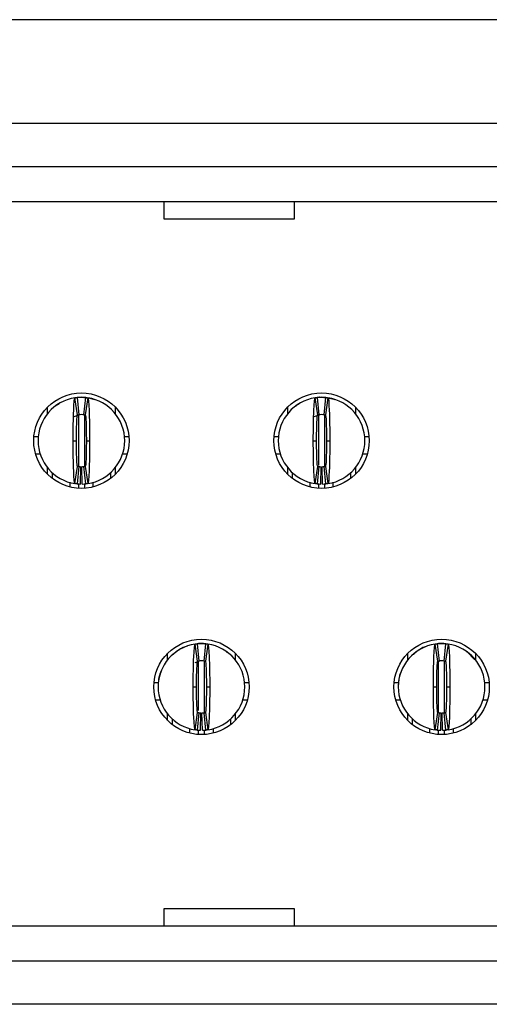
# Model space of a CAD drawing. Units: inches. Extents: x 0.1 to 14.1, y 0.1 to 9.1.
# Drawn here: x 1.6 to 1.9, y 1.1 to 1.6 of the extents above; entities that cross this region are included whole.
import ezdxf

# ---------------------------------------------------------------- set-up
doc = ezdxf.new("R2010")
doc.units = ezdxf.units.IN
doc.header["$LTSCALE"] = 0.8333333333333334
doc.header["$MEASUREMENT"] = 0

msp = doc.modelspace()

# ---------------------------------------------------------------- linework, layer by layer
at = {"color": 7, "linetype": 'Continuous', "lineweight": 25}
for p, q in [((3.43650746784918, 1.582199821901581), (0.7861138987551902, 1.582199821901581)), ((1.091231967338559, 1.535152577062034), (3.131389399265812, 1.535152577062034)), ((3.131389399265812, 1.515467534465326), (1.091231967338559, 1.515467534465326)), ((1.091231967338559, 1.499719511387833), (3.131389399265812, 1.499719511387833)), ((1.712688634884771, 1.491631213157878), (1.712688634884771, 1.499719511387833)), ((1.771743762674895, 1.499719511387833), (1.771743762674895, 1.491631213157878)), ((1.771743762674895, 1.491631213157878), (1.712688634884771, 1.491631213157878)), ((1.673333802848482, 1.402737784229021), (1.67216286637524, 1.410524245945817)), ((1.672298201478504, 1.410603962941586), (1.674105957261822, 1.410743125083973)), ((1.673121688632177, 1.410644456223805), (1.673909096202644, 1.402809906729189)), ((1.674105957261822, 1.410743125083973), (1.676074457854868, 1.410743125083973)), ((1.676271318914046, 1.402809906729189), (1.677058726484513, 1.410644456223805)), ((1.678017585407693, 1.410524245945817), (1.676846612268208, 1.402737784229021)), ((1.782388926367722, 1.402737784229021), (1.781217953228238, 1.410524245945817)), ((1.781353324997744, 1.410603962941586), (1.783161080781062, 1.410743125083973)), ((1.782176812151417, 1.410644456223805), (1.782964219721884, 1.402809906729189)), ((1.783161080781062, 1.410743125083973), (1.785129581374109, 1.410743125083973)), ((1.785326442433286, 1.402809906729189), (1.786113850003753, 1.410644456223805)), ((1.787072708926933, 1.410524245945817), (1.785901735787448, 1.402737784229021)), ((1.659735869932963, 1.403376583516223), (1.659735869932963, 1.406326369023383)), ((1.663621831708668, 1.407085685668359), (1.663501529765073, 1.406723510268907)), ((1.664785104937103, 1.407700028571417), (1.663635984878503, 1.407067517544905)), ((1.690444545183726, 1.406326369023383), (1.690444545183726, 1.403376583516223)), ((1.768790993452204, 1.403376583516223), (1.768790993452204, 1.406326369023383)), ((1.772676955227908, 1.407085685668359), (1.772556653284314, 1.406723510268907)), ((1.773840228456343, 1.407700028571417), (1.772691108397743, 1.407067517544905)), ((1.799499668702967, 1.406326369023383), (1.799499668702967, 1.403376583516223)), ((1.671776660836719, 1.402065462829068), (1.674086707484197, 1.402830948569445)), ((1.672916467669574, 1.402585633070017), (1.674084324178396, 1.402826200290964)), ((1.78083178435596, 1.402065462829068), (1.783141831003437, 1.402830948569445)), ((1.781971591188814, 1.402585633070017), (1.783139447697636, 1.402826200290964)), ((1.653526331666079, 1.393026592246873), (1.655503852154927, 1.393026592246873)), ((1.671350049098308, 1.391058087070546), (1.672846105149074, 1.391058087070546)), ((1.677334309967616, 1.391058087070546), (1.678830366018382, 1.391058087070546)), ((1.694676562961762, 1.393026592246873), (1.69665408345061, 1.393026592246873)), ((1.76258145518532, 1.393026592246873), (1.764558975674168, 1.393026592246873)), ((1.780405172617548, 1.391058087070546), (1.781901228668314, 1.391058087070546)), ((1.786389433486856, 1.391058087070546), (1.787885489537622, 1.391058087070546)), ((1.803731686481003, 1.393026592246873), (1.805709206969851, 1.393026592246873)), ((1.654257529885882, 1.385152576124845), (1.656311866154014, 1.385152576124845)), ((1.693868548962676, 1.385152576124845), (1.695922885230808, 1.385152576124845)), ((1.763312653405122, 1.385152576124845), (1.765366989673254, 1.385152576124845)), ((1.802923672481916, 1.385152576124845), (1.804978008750048, 1.385152576124845)), ((1.659735869932963, 1.375789805117708), (1.659735869932963, 1.378739595208148)), ((1.67216286637524, 1.371591928195274), (1.673333802848482, 1.379378394495351)), ((1.673909096202644, 1.379306267411902), (1.673121688632177, 1.371471720208927)), ((1.674696503773111, 1.37137698609497), (1.674853985287205, 1.379249425568544)), ((1.675483911343578, 1.37137698609497), (1.675326429829485, 1.379249425568544)), ((1.677058726484513, 1.371471720208927), (1.676271318914046, 1.379306267411902)), ((1.676846612268208, 1.379378394495351), (1.678017585407693, 1.371591928195274)), ((1.690444545183726, 1.378739595208148), (1.690444545183726, 1.375789805117708)), ((1.768790993452204, 1.375789805117708), (1.768790993452204, 1.378739595208148)), ((1.781217953228238, 1.371591928195274), (1.782388926367722, 1.379378394495351)), ((1.782964219721884, 1.379306267411902), (1.782176812151417, 1.371471720208927)), ((1.783751627292352, 1.37137698609497), (1.783909108806445, 1.379249425568544)), ((1.784539034862819, 1.37137698609497), (1.784381553348726, 1.379249425568544)), ((1.786113850003753, 1.371471720208927), (1.785326442433286, 1.379306267411902)), ((1.785901735787448, 1.379378394495351), (1.787072708926933, 1.371591928195274)), ((1.799499668702967, 1.378739595208148), (1.799499668702967, 1.375789805117708)), ((1.661901231585188, 1.373884654626169), (1.661901231585188, 1.376444677969228)), ((1.688279183531502, 1.376444677969228), (1.688279183531502, 1.373884654626169)), ((1.770956355104428, 1.373884654626169), (1.770956355104428, 1.376444677969228)), ((1.797334307050743, 1.376444677969228), (1.797334307050743, 1.373884654626169)), ((1.669775233957373, 1.372229485413492), (1.669775233957373, 1.370066967686748)), ((1.680405181159316, 1.370066967686748), (1.680405181159316, 1.372182250125825)), ((1.778830357476614, 1.372229485413492), (1.778830357476614, 1.370066967686748)), ((1.789460304678557, 1.370066967686748), (1.789460304678557, 1.372182250125825)), ((1.727861346274981, 1.290926757129547), (1.726690409801739, 1.298713223429624)), ((1.726876710982905, 1.298800715960569), (1.72863350068832, 1.29893210256778)), ((1.727649268724919, 1.298833431415971), (1.728436676295386, 1.290998884212996)), ((1.72863350068832, 1.29893210256778), (1.73060203794761, 1.29893210256778)), ((1.730798862340544, 1.290998884212996), (1.731586269911011, 1.298833431415971)), ((1.732545128834192, 1.298713223429624), (1.73137419236095, 1.290926757129547)), ((1.836916469794221, 1.290926757129547), (1.835745533320979, 1.298713223429624)), ((1.835931816169024, 1.298800715960569), (1.837688642540682, 1.29893210256778)), ((1.836704392244159, 1.298833431415971), (1.837491781481505, 1.290998884212996)), ((1.837688642540682, 1.29893210256778), (1.839657143133729, 1.29893210256778)), ((1.839853985859785, 1.290998884212996), (1.840641393430252, 1.298833431415971)), ((1.841600252353432, 1.298713223429624), (1.840429297547068, 1.290926757129547)), ((1.714263450025705, 1.29156555641675), (1.714263450025705, 1.294515346507189)), ((1.718150878451133, 1.295272861922974), (1.716783997574792, 1.293938054842779)), ((1.718150878451133, 1.295272843589852), (1.718029953181406, 1.29491042985982)), ((1.741206062115684, 1.294910347360773), (1.741084256856123, 1.295272316512607)), ((1.744972088610225, 1.294515346507189), (1.744972088610225, 1.29156555641675)), ((1.823318555211824, 1.29156555641675), (1.823318555211824, 1.294515346507189)), ((1.827205983637252, 1.295272861922974), (1.825839121094032, 1.293938054842779)), ((1.827206001970374, 1.295272843589852), (1.827085076700646, 1.29491042985982)), ((1.850261167301803, 1.294910347360773), (1.850139380375363, 1.295272316512607)), ((1.85360765864285, 1.291698485297811), (1.850139398708485, 1.295272334845729)), ((1.854027212129466, 1.294515346507189), (1.854027212129466, 1.29156555641675)), ((1.726775768815664, 1.290410688924544), (1.728614250910695, 1.291019921469971)), ((1.727990081454488, 1.290887088837798), (1.728611867604894, 1.291015177774771)), ((1.730621287725235, 1.291019921469971), (1.730915350994858, 1.290968217483927)), ((1.730623671031036, 1.291015177774771), (1.731397108762884, 1.290829756583439)), ((1.837045186640606, 1.290887088837798), (1.837666991124135, 1.291015177774771)), ((1.83706441808511, 1.290819448785849), (1.837669392763057, 1.291019921469971)), ((1.839676392911354, 1.291019921469971), (1.839970456180976, 1.290968217483927)), ((1.839678776217155, 1.291015177774771), (1.840452232282124, 1.290829756583439)), ((1.708053875092578, 1.281215569730679), (1.710031395581426, 1.281215569730679)), ((1.72587762919105, 1.279247064554352), (1.727373685241816, 1.279247064554352)), ((1.731861853394114, 1.279247064554352), (1.733357909444881, 1.279247064554352)), ((1.749204143054504, 1.281215569730679), (1.751181663543352, 1.281215569730679)), ((1.81710901694494, 1.281215569730679), (1.819086519100666, 1.281215569730679)), ((1.834932734377168, 1.279247064554352), (1.836428790427935, 1.279247064554352)), ((1.840916976913355, 1.279247064554352), (1.842413051297243, 1.279247064554352)), ((1.858259248240623, 1.281215569730679), (1.860236768729471, 1.281215569730679)), ((1.70878507331238, 1.273341553608652), (1.710839446246756, 1.273341553608652)), ((1.748396092389174, 1.273341553608652), (1.75045046532355, 1.273341553608652)), ((1.817840196831621, 1.273341553608652), (1.819894551432874, 1.273341553608652)), ((1.857451215908415, 1.273341553608652), (1.859505570509669, 1.273341553608652)), ((1.714263450025705, 1.263978782601515), (1.714263450025705, 1.266928568108675)), ((1.726690409801739, 1.259780905679081), (1.727861346274981, 1.267567367395877)), ((1.728436676295386, 1.267495244895709), (1.727649268724919, 1.259660695401093)), ((1.729224083865853, 1.259565963578777), (1.729381565379946, 1.267438403052351)), ((1.730011454770077, 1.259565963578777), (1.729853973255984, 1.267438403052351)), ((1.731586269911011, 1.259660695401093), (1.730798862340544, 1.267495244895709)), ((1.73137419236095, 1.267567367395877), (1.732545128834192, 1.259780905679081)), ((1.744972088610225, 1.266928568108675), (1.744972088610225, 1.263978782601515)), ((1.823318555211824, 1.263978782601515), (1.823318555211824, 1.266928568108675)), ((1.835745533320979, 1.259780905679081), (1.836916469794221, 1.267567367395877)), ((1.837491781481505, 1.267495244895709), (1.836704392244159, 1.259660695401093)), ((1.838279189051972, 1.259565963578777), (1.838436670566065, 1.267438403052351)), ((1.839066596622439, 1.259565963578777), (1.838909115108346, 1.267438403052351)), ((1.840641393430252, 1.259660695401093), (1.839853985859785, 1.267495244895709)), ((1.840429297547068, 1.267567367395877), (1.841600252353432, 1.259780905679081)), ((1.854027212129466, 1.266928568108675), (1.854027212129466, 1.263978782601515)), ((1.716428811677929, 1.262073632109976), (1.716428811677929, 1.264633655453035)), ((1.742806763624244, 1.264633655453035), (1.742806763624244, 1.262073632109976)), ((1.825483916864048, 1.262073632109976), (1.825483916864048, 1.264633655453035)), ((1.851861868810363, 1.264633655453035), (1.851861868810363, 1.262073632109976)), ((1.724302814050115, 1.258255947462195), (1.724302814050115, 1.260293119345278)), ((1.734932724585815, 1.260425012404972), (1.734932724585815, 1.258255947462195)), ((1.833357919236234, 1.258255947462195), (1.833357919236234, 1.260364499354024)), ((1.843987848105055, 1.260425012404972), (1.843987848105055, 1.258255947462195)), ((1.712688634884771, 1.170585640237065), (1.712688634884771, 1.17867393846702)), ((1.712688634884771, 1.17867393846702), (1.771743762674895, 1.17867393846702)), ((1.771743762674895, 1.17867393846702), (1.771743762674895, 1.170585640237065)), ((3.098345487658564, 1.170585640237065), (1.124275878945805, 1.170585640237065)), ((1.124275878945805, 1.154837617159572), (3.098345487658564, 1.154837617159572)), ((3.098345487658564, 1.135152574562863), (1.124275878945805, 1.135152574562863))]:
    msp.add_line(p, q, dxfattribs=at)
at = {"color": 8, "linetype": 'Continuous', "lineweight": 25}
for p, q in [((1.673712271809709, 1.402499343650173), (1.673712271809709, 1.379506607180894)), ((1.676468179973223, 1.402499343650173), (1.676468179973223, 1.379421449831306)), ((1.782767358662707, 1.402499343650173), (1.782767358662707, 1.379982539599549)), ((1.785523266826221, 1.402849377939881), (1.785523266826221, 1.379421449831306)), ((1.673712271809709, 1.371582665385612), (1.673712271809709, 1.369448433373776)), ((1.676468179973223, 1.371561506671706), (1.676468179973223, 1.369448433373776)), ((1.782767358662707, 1.371582665385612), (1.782767358662707, 1.369448433373776)), ((1.785523266826221, 1.371561506671706), (1.785523266826221, 1.369448433373776)), ((1.728239815236208, 1.268557383459127), (1.728239815236208, 1.291038350840407)), ((1.730995723399722, 1.267579357257369), (1.730995723399722, 1.291038350840407)), ((1.837294938755449, 1.267583230129296), (1.837294938755449, 1.291038350840407)), ((1.840050846918962, 1.26757403606884), (1.840050846918962, 1.290952240168498)), ((1.728239815236208, 1.257637406274302), (1.728239815236208, 1.259804624155083)), ((1.730995723399722, 1.257637406274302), (1.730995723399722, 1.259783403566892)), ((1.837294938755449, 1.257637406274302), (1.837294938755449, 1.259610311399801)), ((1.840050846918962, 1.257637406274302), (1.840050846918962, 1.259783403566892))]:
    msp.add_line(p, q, dxfattribs=at)
at = {"color": 7, "linetype": 'Continuous', "lineweight": 25, "flags": 128}
for points in [[(1.678765393435617, 1.410432507005593), (1.680594342307444, 1.409844064220001), (1.680908168682095, 1.409708724533457)], [(1.787820480288615, 1.410432507005593), (1.789649465826684, 1.409844064220001), (1.789963292201335, 1.409708724533457)]]:
    msp.add_lwpolyline(points, dxfattribs=at)
at = {"color": 7, "linetype": 'Continuous', "lineweight": 25}
for centre, radius in [((1.67509021086124, 1.391058087623473), 0.0216535433070868), ((1.784145328971476, 1.391058087623473), 0.02165354330708658), ((1.729617769916358, 1.279247064001425), 0.0216535433070868), ((1.838672888026594, 1.279247064001425), 0.02165354330708658)]:
    msp.add_circle(centre, radius, dxfattribs=at)
for centre, radius, start, end in [((1.67509021086124, 1.391058087623473), 0.01968503937007893, 98.5521774375871, 180), ((1.67509021086124, 1.391058087623473), 0.01968503937007883, 84.26082952272998, 95.73917047726741), ((1.67509021086124, 1.391058087623473), 0.01968503937007871, 0, 81.4478225624131), ((1.784145328971476, 1.391058087623473), 0.01968503937007871, 98.55217743758381, 180), ((1.784145328971476, 1.391058087623473), 0.01968503937007881, 84.2608295227306, 95.73917047726675), ((1.784145328971476, 1.391058087623473), 0.01968503937007893, 0, 81.44782256241565), ((1.67509021086124, 1.391058087623473), 0.01181102362204723, 84.26082952274037, 95.7391704772694), ((1.784145328971476, 1.391058087623473), 0.01181102362204718, 84.26082952273167, 95.73917047726727), ((1.67509021086124, 1.391058087623473), 0.01968503937007893, 180, 261.4478225624133), ((1.67509021086124, 1.391058087623473), 0.01968503937007848, 278.5521774375866, 0), ((1.784145328971476, 1.391058087623473), 0.01968503937007871, 180, 261.4478225624165), ((1.784145328971476, 1.391058087623473), 0.01968503937007893, 278.5521774375853, 0), ((1.67509021086124, 1.391058087623473), 0.01181102362204742, 264.260829522725, 268.8540080016115), ((1.67509021086124, 1.391058087623473), 0.01181102362204742, 271.145991998389, 275.7391704772691), ((1.784145328971476, 1.391058087623473), 0.01181102362204742, 264.2608295227336, 268.8540080016126), ((1.784145328971476, 1.391058087623473), 0.01181102362204742, 271.1459919983901, 275.7391704772691), ((1.67509021086124, 1.391058087623473), 0.01968503937007883, 264.2608295227334, 268.8540080016117), ((1.67509021086124, 1.391058087623473), 0.01968503937007879, 271.1459919983893, 275.7391704772669), ((1.784145328971476, 1.391058087623473), 0.01968503937007866, 264.260829522732, 268.8540080016124), ((1.784145328971476, 1.391058087623473), 0.01968503937007883, 271.1459919983899, 275.7391704772682), ((1.729617769916358, 1.279247064001425), 0.01968503937007871, 98.55217743758381, 180), ((1.729617769916358, 1.279247064001425), 0.01968503937007881, 84.26082952272932, 95.73917047726675), ((1.729617769916358, 1.279247064001425), 0.0196850393700788, 0, 81.44782256241574), ((1.838672888026594, 1.279247064001425), 0.01968503937007893, 98.55217743758446, 180), ((1.838672888026594, 1.279247064001425), 0.01968503937007883, 84.26082952272932, 95.73917047726741), ((1.838672888026594, 1.279247064001425), 0.01968503937007893, 0, 81.44782256241574), ((1.729617769916358, 1.279247064001425), 0.01181102362204716, 84.26082952273276, 95.73917047726727), ((1.838672888026594, 1.279247064001425), 0.01181102362204738, 84.26082952273286, 95.73917047726714), ((1.729617769916358, 1.279247064001425), 0.01968503937007871, 180, 261.4478225624165), ((1.729617769916358, 1.279247064001425), 0.01968503937007871, 278.552177437584, 0), ((1.838672888026594, 1.279247064001425), 0.01968503937007893, 180, 261.4478225624165), ((1.838672888026594, 1.279247064001425), 0.01968503937007893, 278.552177437584, 0), ((1.729617769916358, 1.279247064001425), 0.01181102362204719, 264.2608295227325, 268.8540080016126), ((1.729617769916358, 1.279247064001425), 0.01181102362204719, 271.145991998389, 275.739170477268), ((1.838672888026594, 1.279247064001425), 0.01181102362204719, 264.2608295227325, 268.8540080016126), ((1.838672888026594, 1.279247064001425), 0.01181102362204719, 271.145991998389, 275.739170477268), ((1.729617769916358, 1.279247064001425), 0.01968503937007872, 264.2608295227301, 268.8540080016124), ((1.729617769916358, 1.279247064001425), 0.01968503937007866, 271.1459919983899, 275.7391704772676), ((1.838672888026594, 1.279247064001425), 0.01968503937007872, 264.2608295227301, 268.8540080016124), ((1.838672888026594, 1.279247064001425), 0.01968503937007866, 271.1459919983893, 275.7391704772683)]:
    msp.add_arc(centre, radius, start, end, dxfattribs=at)
for points, knots in [([(1.671350053380936, 1.39105808762347), (1.671350051344068, 1.396170812555263), (1.671438937322108, 1.401222643858162), (1.67173805077666, 1.40836924268628), (1.671948020031788, 1.410491939704435), (1.672162848363343, 1.410524246047965)], [0, 0, 0, 0, 0.5, 0.5, 1, 1, 1, 1]), ([(1.672162848363341, 1.410524246047965), (1.672300158122351, 1.41054489498292), (1.672437468289967, 1.410564058478438), (1.672574778768097, 1.410581749584958), (1.672665933162362, 1.410593493933391), (1.672757087729, 1.410604589352069), (1.672848242414401, 1.410615039136552), (1.672939397132157, 1.410625488924743), (1.673030551968039, 1.410635293077848), (1.67312170692423, 1.41064445449565)], [8.673617379884035e-18, 8.673617379884035e-18, 8.673617379884035e-18, 8.673617379884035e-18, 0.0002490118657675519, 0.0002490118657675519, 0.0002490118657675519, 0.000414319894640675, 0.000414319894640675, 0.000414319894640675, 0.0005796279821434886, 0.0005796279821434886, 0.0005796279821434886, 0.0005796279821434886]), ([(1.674105958892736, 1.410743126993551), (1.674105958892736, 1.41074312699355), (1.674041505675125, 1.410739296723652), (1.673892124770231, 1.410727236857014), (1.673763177087235, 1.410714949500806), (1.67363308260813, 1.410700552549744), (1.673479912042247, 1.410681325232605), (1.67341371772095, 1.410671607087151), (1.673413717720952, 1.410671607087152)], [1.640249771017468e-14, 1.640249771017468e-14, 1.640249771017468e-14, 1.640249771017468e-14, 0.2499999999997274, 0.3749999999997274, 0.4999999999997274, 0.6249999999997274, 0.7499999999997274, 0.999999999999711, 0.999999999999711, 0.999999999999711, 0.999999999999711]), ([(1.677058714798248, 1.41064445449565), (1.677196026073731, 1.410630654193218), (1.677333337102631, 1.410615395559331), (1.677470647814362, 1.410598668344469), (1.677561802363957, 1.410587563881331), (1.677652956758489, 1.4105758121677), (1.677744110997575, 1.410563409693818), (1.677835265269417, 1.410551007215479), (1.677926419409498, 1.410537953973684), (1.678017573359138, 1.410524246047965)], [2.781057825840794e-17, 2.781057825840794e-17, 2.781057825840794e-17, 2.781057825840794e-17, 0.0002490118651034628, 0.0002490118651034628, 0.0002490118651034628, 0.0004143198942711639, 0.0004143198942711639, 0.0004143198942711639, 0.0005796279829002049, 0.0005796279829002049, 0.0005796279829002049, 0.0005796279829002049]), ([(1.678017573359138, 1.410524246047965), (1.678231758463831, 1.410492036434265), (1.678442352955772, 1.408380122613177), (1.678743184936477, 1.401171504958483), (1.678830371721197, 1.39615546483697), (1.678830368341542, 1.391058087623453)], [0, 0, 0, 0, 0.5, 0.5, 1, 1, 1, 1]), ([(1.780405171491171, 1.39105808762347), (1.780405169454309, 1.396170812555966), (1.780494055432277, 1.401222643855828), (1.780793168886839, 1.408369242685663), (1.781003138141991, 1.41049193970443), (1.781217966473579, 1.410524246047965)], [0, 0, 0, 0, 0.5, 0.5, 1, 1, 1, 1]), ([(1.781217966473578, 1.410524246047965), (1.781355276232587, 1.41054489498292), (1.781492586400204, 1.410564058478438), (1.781629896878333, 1.410581749584958), (1.781721051272598, 1.410593493933391), (1.781812205839237, 1.410604589352069), (1.781903360524637, 1.410615039136552), (1.781994515242393, 1.410625488924744), (1.782085670078275, 1.410635293077848), (1.782176825034467, 1.41064445449565)], [1.387778780781446e-17, 1.387778780781446e-17, 1.387778780781446e-17, 1.387778780781446e-17, 0.0002490118657675318, 0.0002490118657675318, 0.0002490118657675318, 0.0004143198946406631, 0.0004143198946406631, 0.0004143198946406631, 0.0005796279821434883, 0.0005796279821434883, 0.0005796279821434883, 0.0005796279821434883]), ([(1.783161077002972, 1.410743126993551), (1.783161077002972, 1.41074312699355), (1.783096623785361, 1.410739296723652), (1.782947242880466, 1.410727236857014), (1.78281829519747, 1.410714949500806), (1.782688200718365, 1.410700552549744), (1.782535030152482, 1.410681325232605), (1.782468835831187, 1.410671607087151), (1.782468835831187, 1.410671607087152)], [1.410638204868202e-15, 1.410638204868202e-15, 1.410638204868202e-15, 1.410638204868202e-15, 0.2499999999997224, 0.3749999999997224, 0.4999999999997224, 0.6249999999997224, 0.7499999999997224, 0.999999999999721, 0.999999999999721, 0.999999999999721, 0.999999999999721]), ([(1.786113832908485, 1.41064445449565), (1.786251144183967, 1.410630654193218), (1.786388455212868, 1.410615395559331), (1.786525765924598, 1.410598668344469), (1.786616920474194, 1.410587563881331), (1.786708074868726, 1.4105758121677), (1.786799229107811, 1.410563409693818), (1.786890383379653, 1.410551007215479), (1.786981537519734, 1.410537953973684), (1.787072691469374, 1.410524246047965)], [2.781057825840794e-17, 2.781057825840794e-17, 2.781057825840794e-17, 2.781057825840794e-17, 0.0002490118651034815, 0.0002490118651034815, 0.0002490118651034815, 0.0004143198942711721, 0.0004143198942711721, 0.0004143198942711721, 0.000579627982900212, 0.000579627982900212, 0.000579627982900212, 0.000579627982900212]), ([(1.787072691469374, 1.410524246047965), (1.787286876574082, 1.410492036434262), (1.787497471066007, 1.408380122613178), (1.787798303046715, 1.401171504958484), (1.787885489831436, 1.396155464836971), (1.787885486451779, 1.391058087623453)], [0, 0, 0, 0, 0.5, 0.5, 1, 1, 1, 1]), ([(1.664734102192958, 1.407798729514549), (1.664534958658366, 1.407676064822538), (1.664306878817783, 1.407535576488552), (1.66409162855776, 1.407329434550005), (1.66406431993034, 1.407303281488007)], [0, 0, 0, 0, 0.8731308040340993, 1, 1, 1, 1]), ([(1.773789225712198, 1.407798729514549), (1.773590082177606, 1.407676064822538), (1.773362002337023, 1.407535576488552), (1.773146752077001, 1.407329434550005), (1.77311944344958, 1.407303281488007)], [0, 0, 0, 0, 0.8731308040340993, 1, 1, 1, 1]), ([(1.672846116373053, 1.391058087623486), (1.672846116373017, 1.394131394972548), (1.672899068023115, 1.397140780619065), (1.673079176787104, 1.40145693287117), (1.673204669293669, 1.402718364724794), (1.673333793362501, 1.402737782678168)], [0, 0, 0, 0, 0.5, 0.5, 1, 1, 1, 1]), ([(1.673333793362502, 1.402737782678168), (1.673416226851639, 1.402750179202403), (1.673498660429313, 1.402761683408844), (1.673581094070315, 1.402772303154694), (1.673635763074141, 1.402779346043003), (1.673690432123168, 1.402785999904238), (1.673745101194825, 1.402792266716442), (1.673799770273469, 1.402798533529446), (1.673854439371277, 1.402804413292707), (1.673909108499034, 1.402809907746779)], [4.426998081618006e-17, 4.426998081618006e-17, 4.426998081618006e-17, 4.426998081618006e-17, 0.0002490118494201371, 0.0002490118494201371, 0.0002490118494201371, 0.0004141535233791449, 0.0004141535233791449, 0.0004141535233791449, 0.0005792952184296677, 0.0005792952184296677, 0.0005792952184296677, 0.0005792952184296677]), ([(1.676271313223446, 1.402809907746779), (1.676353747040703, 1.402801622836419), (1.676436180803963, 1.402792461918356), (1.676518614503266, 1.402782418821285), (1.67657328354581, 1.402775758359536), (1.676627952547176, 1.402768709875817), (1.676682621516873, 1.402761271263166), (1.676737290493645, 1.402753832649552), (1.676791959449793, 1.402746003905695), (1.676846628359979, 1.402737782678168)], [5.120419533444562e-17, 5.120419533444562e-17, 5.120419533444562e-17, 5.120419533444562e-17, 0.0002490118491802833, 0.0002490118491802833, 0.0002490118491802833, 0.0004141535232458541, 0.0004141535232458541, 0.0004141535232458541, 0.0005792952187026859, 0.0005792952187026859, 0.0005792952187026859, 0.0005792952187026859]), ([(1.676846628359977, 1.402737782678169), (1.676975237825243, 1.402718442111978), (1.677100315060884, 1.401472121219218), (1.677281056152097, 1.397154987068161), (1.677334305349453, 1.394119429663665), (1.677334305349437, 1.391058087623457)], [0, 0, 0, 0, 0.5, 0.5, 1, 1, 1, 1]), ([(1.781901234483289, 1.391058087623486), (1.781901234483252, 1.394131394972549), (1.781954186133349, 1.397140780619065), (1.782134294897342, 1.401456932871171), (1.782259787403906, 1.402718364724794), (1.782388911472738, 1.402737782678168)], [0, 0, 0, 0, 0.5, 0.5, 1, 1, 1, 1]), ([(1.782388911472738, 1.402737782678168), (1.782471344961875, 1.402750179202403), (1.78255377853955, 1.402761683408844), (1.782636212180553, 1.402772303154694), (1.782690881184379, 1.402779346043003), (1.782745550233406, 1.402785999904238), (1.782800219305062, 1.402792266716442), (1.782854888383706, 1.402798533529446), (1.782909557481512, 1.402804413292707), (1.782964226609271, 1.402809907746779)], [4.773691808761943e-17, 4.773691808761943e-17, 4.773691808761943e-17, 4.773691808761943e-17, 0.0002490118494201229, 0.0002490118494201229, 0.0002490118494201229, 0.0004141535233791356, 0.0004141535233791356, 0.0004141535233791356, 0.0005792952184296605, 0.0005792952184296605, 0.0005792952184296605, 0.0005792952184296605]), ([(1.785326431333681, 1.402809907746779), (1.785408865150941, 1.402801622836419), (1.785491298914201, 1.402792461918356), (1.785573732613502, 1.402782418821285), (1.785628401656047, 1.402775758359536), (1.785683070657412, 1.402768709875817), (1.785737739627109, 1.402761271263166), (1.785792408603881, 1.402753832649552), (1.785847077560027, 1.402746003905695), (1.785901746470215, 1.402737782678168)], [5.293794057322561e-17, 5.293794057322561e-17, 5.293794057322561e-17, 5.293794057322561e-17, 0.0002490118491802954, 0.0002490118491802954, 0.0002490118491802954, 0.0004141535232458616, 0.0004141535232458616, 0.0004141535232458616, 0.0005792952187026873, 0.0005792952187026873, 0.0005792952187026873, 0.0005792952187026873]), ([(1.785901746470214, 1.402737782678168), (1.78603035593548, 1.402718442111978), (1.78615543317112, 1.401472121219218), (1.786336174262334, 1.397154987068161), (1.78638942345969, 1.394119429663665), (1.786389423459673, 1.391058087623457)], [0, 0, 0, 0, 0.5, 0.5, 1, 1, 1, 1]), ([(1.672162848363341, 1.37159192919898), (1.671948663258623, 1.371624138812684), (1.67173806876667, 1.373736052634211), (1.67143723678595, 1.380944670290186), (1.671350050001284, 1.385960710409459), (1.671350053380938, 1.391058087623487)], [0, 0, 0, 0, 0.5, 0.5, 1, 1, 1, 1]), ([(1.673333793362503, 1.379378392568777), (1.673205183897241, 1.379397733134966), (1.67308010666159, 1.380644054027847), (1.67289936557038, 1.384961188178883), (1.672846116373027, 1.387996745583334), (1.672846116373043, 1.391058087623486)], [0, 0, 0, 0, 0.5, 0.5, 1, 1, 1, 1]), ([(1.677334305349417, 1.391058087623457), (1.677334305349432, 1.387984780274391), (1.677281353699362, 1.384975394627881), (1.677101244935403, 1.380659242375775), (1.67697575242881, 1.379397810522151), (1.676846628359979, 1.379378392568777)], [0, 0, 0, 0, 0.5, 0.5, 1, 1, 1, 1]), ([(1.678830368341543, 1.39105808762347), (1.678830370378405, 1.38594536269081), (1.678741484400457, 1.380893531391659), (1.678442370945889, 1.37374693256142), (1.678232401690723, 1.371624235542515), (1.678017573359138, 1.37159192919898)], [0, 0, 0, 0, 0.5, 0.5, 1, 1, 1, 1]), ([(1.781217966473578, 1.37159192919898), (1.781003781368867, 1.371624138812683), (1.780793186876932, 1.373736052633905), (1.780492354896223, 1.380944670288996), (1.780405168111516, 1.385960710409811), (1.780405171491173, 1.391058087623487)], [0, 0, 0, 0, 0.5, 0.5, 1, 1, 1, 1]), ([(1.782388911472738, 1.379378392568777), (1.782260302007473, 1.379397733134967), (1.782135224771831, 1.380644054027737), (1.781954483680618, 1.384961188178788), (1.781901234483263, 1.387996745583285), (1.781901234483279, 1.391058087623486)], [0, 0, 0, 0, 0.5, 0.5, 1, 1, 1, 1]), ([(1.786389423459654, 1.391058087623457), (1.786389423459671, 1.387984780274391), (1.786336471809598, 1.384975394627881), (1.786156363045638, 1.380659242375776), (1.786030870539047, 1.379397810522151), (1.785901746470214, 1.379378392568777)], [0, 0, 0, 0, 0.5, 0.5, 1, 1, 1, 1]), ([(1.78788548645178, 1.39105808762347), (1.78788548848864, 1.385945362690811), (1.787796602510694, 1.380893531391658), (1.787497489056126, 1.37374693256142), (1.787287519800968, 1.371624235542517), (1.787072691469374, 1.37159192919898)], [0, 0, 0, 0, 0.5, 0.5, 1, 1, 1, 1]), ([(1.673909108499034, 1.379306267500166), (1.673826674681777, 1.379314552410526), (1.673744240918516, 1.379323713328589), (1.673661807219214, 1.37933375642566), (1.673607138176669, 1.379340416887409), (1.673552469175304, 1.379347465371128), (1.673497800205607, 1.379354903983779), (1.673443131228835, 1.379362342597393), (1.673388462272689, 1.37937017134125), (1.673333793362502, 1.379378392568777)], [5.467174787307316e-17, 5.467174787307316e-17, 5.467174787307316e-17, 5.467174787307316e-17, 0.0002490118491803151, 0.0002490118491803151, 0.0002490118491803151, 0.0004141535232458682, 0.0004141535232458682, 0.0004141535232458682, 0.0005792952187026842, 0.0005792952187026842, 0.0005792952187026842, 0.0005792952187026842]), ([(1.676271313223446, 1.379306267500166), (1.676353747040703, 1.379314552410526), (1.676436180803964, 1.379323713328589), (1.676518614503266, 1.37933375642566), (1.676573283545811, 1.379340416887409), (1.676627952547177, 1.379347465371129), (1.676682621516874, 1.379354903983779), (1.676737290493645, 1.379362342597393), (1.67679195944979, 1.37937017134125), (1.676846628359978, 1.379378392568777)], [2.602085213965211e-17, 2.602085213965211e-17, 2.602085213965211e-17, 2.602085213965211e-17, 0.0002490118491803046, 0.0002490118491803046, 0.0002490118491803046, 0.0004141535232458571, 0.0004141535232458571, 0.0004141535232458571, 0.000579295218702669, 0.000579295218702669, 0.000579295218702669, 0.000579295218702669]), ([(1.782964226609271, 1.379306267500166), (1.782881792792012, 1.379314552410526), (1.782799359028752, 1.379323713328589), (1.78271692532945, 1.37933375642566), (1.782662256286905, 1.379340416887409), (1.78260758728554, 1.379347465371128), (1.782552918315843, 1.379354903983779), (1.782498249339072, 1.379362342597393), (1.782443580382926, 1.37937017134125), (1.782388911472738, 1.379378392568777)], [4.947051868171558e-17, 4.947051868171558e-17, 4.947051868171558e-17, 4.947051868171558e-17, 0.0002490118491802973, 0.0002490118491802973, 0.0002490118491802973, 0.0004141535232458582, 0.0004141535232458582, 0.0004141535232458582, 0.0005792952187026822, 0.0005792952187026822, 0.0005792952187026822, 0.0005792952187026822]), ([(1.785326431333681, 1.379306267500166), (1.785408865150939, 1.379314552410526), (1.785491298914201, 1.379323713328589), (1.785573732613503, 1.37933375642566), (1.785628401656047, 1.379340416887409), (1.785683070657412, 1.379347465371128), (1.785737739627109, 1.379354903983779), (1.785792408603881, 1.379362342597393), (1.785847077560028, 1.37937017134125), (1.785901746470215, 1.379378392568777)], [2.775557561562891e-17, 2.775557561562891e-17, 2.775557561562891e-17, 2.775557561562891e-17, 0.0002490118491802826, 0.0002490118491802826, 0.0002490118491802826, 0.000414153523245846, 0.000414153523245846, 0.000414153523245846, 0.0005792952187026742, 0.0005792952187026742, 0.0005792952187026742, 0.0005792952187026742]), ([(1.673121706924231, 1.371471720751295), (1.672984395648749, 1.371485521053727), (1.672847084619849, 1.371500779687614), (1.672709773908118, 1.371517506902477), (1.672618619358523, 1.371528611365614), (1.672527464963991, 1.371540363079245), (1.672436310724905, 1.371552765553127), (1.672345156453063, 1.371565168031466), (1.672254002312982, 1.371578221273261), (1.672162848363342, 1.37159192919898)], [2.434824564419795e-17, 2.434824564419795e-17, 2.434824564419795e-17, 2.434824564419795e-17, 0.0002490118651035009, 0.0002490118651035009, 0.0002490118651035009, 0.0004143198942711874, 0.0004143198942711874, 0.0004143198942711874, 0.0005796279829002042, 0.0005796279829002042, 0.0005796279829002042, 0.0005796279829002042]), ([(1.678017573359139, 1.37159192919898), (1.67788026360013, 1.371571280264025), (1.677742953432513, 1.371552116768507), (1.677605642954383, 1.371534425661987), (1.677514488560119, 1.371522681313555), (1.67742333399348, 1.371511585894876), (1.67733217930808, 1.371501136110393), (1.677241024590324, 1.371490686322202), (1.67714986975444, 1.371480882169097), (1.677058714798251, 1.371471720751295)], [6.071532165918825e-18, 6.071532165918825e-18, 6.071532165918825e-18, 6.071532165918825e-18, 0.0002490118657675526, 0.0002490118657675526, 0.0002490118657675526, 0.0004143198946406764, 0.0004143198946406764, 0.0004143198946406764, 0.0005796279821434901, 0.0005796279821434901, 0.0005796279821434901, 0.0005796279821434901]), ([(1.782176825034468, 1.371471720751295), (1.782039513758986, 1.371485521053727), (1.781902202730085, 1.371500779687614), (1.781764892018354, 1.371517506902477), (1.781673737468759, 1.371528611365614), (1.781582583074227, 1.371540363079245), (1.781491428835142, 1.371552765553127), (1.7814002745633, 1.371565168031466), (1.781309120423218, 1.371578221273261), (1.781217966473578, 1.37159192919898)], [2.7809944232891e-17, 2.7809944232891e-17, 2.7809944232891e-17, 2.7809944232891e-17, 0.0002490118651034784, 0.0002490118651034784, 0.0002490118651034784, 0.0004143198942711723, 0.0004143198942711723, 0.0004143198942711723, 0.0005796279829002149, 0.0005796279829002149, 0.0005796279829002149, 0.0005796279829002149]), ([(1.787072691469375, 1.37159192919898), (1.786935381710365, 1.371571280264025), (1.786798071542749, 1.371552116768507), (1.786660761064619, 1.371534425661988), (1.786569606670355, 1.371522681313555), (1.786478452103716, 1.371511585894876), (1.786387297418315, 1.371501136110393), (1.786296142700559, 1.371490686322202), (1.786204987864675, 1.371480882169097), (1.786113832908485, 1.371471720751295)], [1.214354834101862e-17, 1.214354834101862e-17, 1.214354834101862e-17, 1.214354834101862e-17, 0.000249011865767531, 0.000249011865767531, 0.000249011865767531, 0.000414319894640664, 0.000414319894640664, 0.000414319894640664, 0.0005796279821434925, 0.0005796279821434925, 0.0005796279821434925, 0.0005796279821434925]), ([(1.723254122831352, 1.297736844917165), (1.722905809678521, 1.29766236575911), (1.721043133503581, 1.297264073153418), (1.71945484761576, 1.296156751702874), (1.718163564971245, 1.295256495028712)], [0, 0, 0, 0, 0.1869960852653682, 0.9999999999999999, 0.9999999999999999, 0.9999999999999999, 0.9999999999999999]), ([(1.725877612436033, 1.279247064001426), (1.72587760864685, 1.284349365279036), (1.725966159331064, 1.289402400670469), (1.726265758497132, 1.296562936988687), (1.726476016339139, 1.298680981837313), (1.726690407418461, 1.298713222425918)], [0, 0, 0, 0, 0.5, 0.5, 1, 1, 1, 1]), ([(1.72669040741846, 1.298713222425918), (1.726822528415241, 1.298733091063722), (1.726954649792708, 1.298751584394615), (1.727086771455033, 1.29876871408), (1.727180520223975, 1.298780868687269), (1.727274269175798, 1.298792336690412), (1.727368018255807, 1.298803121693798), (1.727461767371026, 1.298813906701234), (1.727555516611822, 1.298824008707651), (1.72764926597935, 1.298833430873603)], [1.214354834101862e-17, 1.214354834101862e-17, 1.214354834101862e-17, 1.214354834101862e-17, 0.0002396020221208505, 0.0002396020221208505, 0.0002396020221208505, 0.0004096149719283952, 0.0004096149719283952, 0.0004096149719283952, 0.0005796279855352434, 0.0005796279855352434, 0.0005796279855352434, 0.0005796279855352434]), ([(1.728633517947854, 1.298932103371504), (1.728633517947854, 1.298932103371505), (1.728569064730243, 1.298928273101605), (1.728419683825348, 1.298916213234968), (1.728290736142352, 1.298903925878759), (1.728160641663247, 1.298889528927698), (1.728007471097364, 1.298870301610556), (1.727941276776069, 1.298860583465104), (1.727941276776069, 1.298860583465105)], [6.386823036388862e-15, 6.386823036388862e-15, 6.386823036388862e-15, 6.386823036388862e-15, 0.2500000000003041, 0.3750000000003041, 0.5000000000003042, 0.6250000000003042, 0.7500000000003042, 1.000000000000298, 1.000000000000298, 1.000000000000298, 1.000000000000298]), ([(1.731586273853367, 1.298833430873603), (1.731718396309335, 1.298820152067153), (1.731850518533956, 1.298805523052308), (1.731982640471903, 1.298789534732044), (1.732076389436634, 1.298778189996295), (1.732170138239865, 1.29876616084224), (1.732263886876485, 1.298753443471611), (1.732357635548725, 1.29874072609615), (1.732451384081957, 1.298727320500445), (1.732545132414256, 1.298713222425918)], [6.071532165918825e-18, 6.071532165918825e-18, 6.071532165918825e-18, 6.071532165918825e-18, 0.0002396020215202745, 0.0002396020215202745, 0.0002396020215202745, 0.0004096149715651394, 0.0004096149715651394, 0.0004096149715651394, 0.000579627986272343, 0.000579627986272343, 0.000579627986272343, 0.000579627986272343]), ([(1.732545132414256, 1.298713222425918), (1.732759340004907, 1.298681009430731), (1.732969900556982, 1.296571339580148), (1.733271070116935, 1.289350698449185), (1.733357930445525, 1.284344983821118), (1.733357927396674, 1.279247064001425)], [0, 0, 0, 0, 0.5, 0.5, 1, 1, 1, 1]), ([(1.831458332847085, 1.297532836232224), (1.831396729727003, 1.297518405571982), (1.82983173938605, 1.29715180329821), (1.828498973772712, 1.296185123326424), (1.827218670157363, 1.295256495028712)], [0, 0, 0, 0, 0.0393632589735531, 1, 1, 1, 1]), ([(1.834932730546269, 1.279247064001426), (1.834932726757087, 1.284349365279021), (1.835021277441302, 1.28940240067052), (1.835320876607369, 1.2965629369887), (1.835531134449376, 1.298680981837313), (1.835745525528697, 1.298713222425918)], [0, 0, 0, 0, 0.5, 0.5, 1, 1, 1, 1]), ([(1.835745525528696, 1.298713222425918), (1.835877646525477, 1.298733091063722), (1.836009767902945, 1.298751584394615), (1.836141889565269, 1.29876871408), (1.836235638334211, 1.298780868687269), (1.836329387286034, 1.298792336690412), (1.836423136366043, 1.298803121693798), (1.836516885481262, 1.298813906701234), (1.836610634722058, 1.298824008707651), (1.836704384089586, 1.298833430873603)], [1.563696197841972e-17, 1.563696197841972e-17, 1.563696197841972e-17, 1.563696197841972e-17, 0.0002396020221208534, 0.0002396020221208534, 0.0002396020221208534, 0.0004096149719283977, 0.0004096149719283977, 0.0004096149719283977, 0.000579627985535246, 0.000579627985535246, 0.000579627985535246, 0.000579627985535246]), ([(1.83768863605809, 1.298932103371504), (1.837688636058091, 1.298932103371505), (1.83762418284048, 1.298928273101605), (1.837474801935584, 1.298916213234968), (1.837345854252588, 1.298903925878759), (1.837215759773483, 1.298889528927698), (1.8370625892076, 1.298870301610556), (1.836996394886305, 1.298860583465104), (1.836996394886305, 1.298860583465105)], [-6.24233837970771e-15, -6.24233837970771e-15, -6.24233837970771e-15, -6.24233837970771e-15, 0.2500000000002935, 0.3750000000002935, 0.5000000000002935, 0.6250000000002935, 0.7500000000002935, 1.0000000000003, 1.0000000000003, 1.0000000000003, 1.0000000000003]), ([(1.840641391963603, 1.298833430873603), (1.840773514419572, 1.298820152067154), (1.840905636644192, 1.298805523052308), (1.84103775858214, 1.298789534732044), (1.84113150754687, 1.298778189996295), (1.841225256350101, 1.29876616084224), (1.84131900498672, 1.298753443471611), (1.841412753658961, 1.29874072609615), (1.841506502192193, 1.298727320500445), (1.841600250524492, 1.298713222425918)], [1.390528912920397e-17, 1.390528912920397e-17, 1.390528912920397e-17, 1.390528912920397e-17, 0.0002396020215202723, 0.0002396020215202723, 0.0002396020215202723, 0.0004096149715651414, 0.0004096149715651414, 0.0004096149715651414, 0.000579627986272359, 0.000579627986272359, 0.000579627986272359, 0.000579627986272359]), ([(1.841600250524492, 1.298713222425918), (1.841814458115141, 1.298681009430732), (1.842025018667218, 1.296571339580149), (1.842326188227171, 1.289350698449188), (1.84241304855576, 1.284344983821117), (1.84241304550691, 1.279247064001425)], [0, 0, 0, 0, 0.5, 0.5, 1, 1, 1, 1]), ([(1.719261682285699, 1.295987706998355), (1.719062489920811, 1.295865047610925), (1.718834356082512, 1.295724566539406), (1.718619195664777, 1.295518412098871), (1.718591900023081, 1.295492258971814)], [0, 0, 0, 0, 0.8731381822778974, 1, 1, 1, 1]), ([(1.740684411475171, 1.295453855665452), (1.740643600637062, 1.29549319952011), (1.740415052219582, 1.295713532552622), (1.740172827838984, 1.295864059200551), (1.73997385635023, 1.295987706998355)], [0, 0, 0, 0, 0.178565393531854, 1, 1, 1, 1]), ([(1.828316787471818, 1.295987706998355), (1.828117619522913, 1.295865044958769), (1.827889512684393, 1.295724560256233), (1.82767430734375, 1.295518412066345), (1.8276470052092, 1.295492258971814)], [0, 0, 0, 0, 0.873134493461449, 1, 1, 1, 1]), ([(1.849739516661289, 1.295453855665452), (1.84969870562025, 1.295493199501793), (1.849470157707702, 1.295713530849351), (1.849227953121191, 1.295864058538388), (1.849028998202592, 1.295987706998355)], [0, 0, 0, 0, 0.1785666759497536, 1, 1, 1, 1]), ([(1.727373675428183, 1.279247064001424), (1.727373675428314, 1.28230787690507), (1.727426992060312, 1.285345327881173), (1.72760752170974, 1.289657873815755), (1.72773272445201, 1.290907415707809), (1.72786135241762, 1.290926759056121)], [0, 0, 0, 0, 0.5, 0.5, 1, 1, 1, 1]), ([(1.72786135241762, 1.290926759056121), (1.727940670849785, 1.290938687131433), (1.728019989365538, 1.290949789046614), (1.728099307937359, 1.2909600718226), (1.728155534467672, 1.290967360970682), (1.728211761045693, 1.290974238483057), (1.728267987649047, 1.290980706523311), (1.728324214260005, 1.29098717456444), (1.72838044089137, 1.2909932331325), (1.728436667554153, 1.290998884124732)], [1.821459649775647e-17, 1.821459649775647e-17, 1.821459649775647e-17, 1.821459649775647e-17, 0.0002396020075542997, 0.0002396020075542997, 0.0002396020075542997, 0.0004094486021265775, 0.0004094486021265775, 0.0004094486021265775, 0.0005792952196520272, 0.0005792952196520272, 0.0005792952196520272, 0.0005792952196520272]), ([(1.730798872278563, 1.290998884124732), (1.730878191026457, 1.290990912290623), (1.730957509722711, 1.29098212939739), (1.731036828362987, 1.290972529967672), (1.731093054941873, 1.290965725223031), (1.731149281478268, 1.290958510151975), (1.731205507979696, 1.290950882474162), (1.731261734488818, 1.290943254795306), (1.73131796097609, 1.29093521450816), (1.731374187415097, 1.290926759056121)], [2.081668171172169e-17, 2.081668171172169e-17, 2.081668171172169e-17, 2.081668171172169e-17, 0.0002396020073373908, 0.0002396020073373908, 0.0002396020073373908, 0.0004094486019955601, 0.0004094486019955601, 0.0004094486019955601, 0.0005792952199179781, 0.0005792952199179781, 0.0005792952199179781, 0.0005792952199179781]), ([(1.731374187415097, 1.290926759056121), (1.731502798658868, 1.290907418222475), (1.731627877391571, 1.289661062876335), (1.731808619252552, 1.285343823299975), (1.731861864404519, 1.282308423080355), (1.731861864404538, 1.279247064001427)], [0, 0, 0, 0, 0.5, 0.5, 1, 1, 1, 1]), ([(1.83642879353842, 1.279247064001424), (1.836428793538548, 1.28230787690507), (1.836482110170549, 1.285345327881173), (1.836662639819975, 1.289657873815755), (1.836787842562245, 1.290907415707809), (1.836916470527856, 1.290926759056121)], [0, 0, 0, 0, 0.5, 0.5, 1, 1, 1, 1]), ([(1.836916470527856, 1.290926759056121), (1.836995788960021, 1.290938687131433), (1.837075107475774, 1.290949789046614), (1.837154426047594, 1.2909600718226), (1.837210652577908, 1.290967360970682), (1.837266879155929, 1.290974238483057), (1.837323105759283, 1.290980706523311), (1.837379332370241, 1.29098717456444), (1.837435559001608, 1.2909932331325), (1.837491785664389, 1.290998884124732)], [1.474514954580286e-17, 1.474514954580286e-17, 1.474514954580286e-17, 1.474514954580286e-17, 0.0002396020075542988, 0.0002396020075542988, 0.0002396020075542988, 0.0004094486021265793, 0.0004094486021265793, 0.0004094486021265793, 0.000579295219652029, 0.000579295219652029, 0.000579295219652029, 0.000579295219652029]), ([(1.8398539903888, 1.290998884124732), (1.839933309136693, 1.290990912290623), (1.840012627832947, 1.29098212939739), (1.840091946473223, 1.290972529967672), (1.840148173052109, 1.290965725223031), (1.840204399588504, 1.290958510151975), (1.840260626089932, 1.290950882474163), (1.840316852599054, 1.290943254795306), (1.840373079086326, 1.29093521450816), (1.840429305525333, 1.290926759056121)], [2.256807905702833e-17, 2.256807905702833e-17, 2.256807905702833e-17, 2.256807905702833e-17, 0.0002396020073373855, 0.0002396020073373855, 0.0002396020073373855, 0.0004094486019955583, 0.0004094486019955583, 0.0004094486019955583, 0.0005792952199179807, 0.0005792952199179807, 0.0005792952199179807, 0.0005792952199179807]), ([(1.840429305525333, 1.290926759056121), (1.840557916769108, 1.290907418222474), (1.840682995501808, 1.289661062876335), (1.840863737362787, 1.285343823299975), (1.840916982514754, 1.282308423080355), (1.840916982514775, 1.279247064001427)], [0, 0, 0, 0, 0.5, 0.5, 1, 1, 1, 1]), ([(1.711411072976608, 1.286527518366595), (1.71131498323141, 1.286357105853487), (1.710090985462478, 1.28418637956617), (1.70999725021632, 1.281616317572627), (1.709910873640372, 1.279248017876673)], [0, 0, 0, 0, 0.07850483688535939, 1, 1, 1, 1]), ([(1.82046621482897, 1.286527518366595), (1.820370112337642, 1.286357106106934), (1.819145986661659, 1.284186444143124), (1.819052314966576, 1.281616345586491), (1.818965997159613, 1.279248017876673)], [0, 0, 0, 0, 0.07850704646898024, 1, 1, 1, 1]), ([(1.726690407418461, 1.259780905576933), (1.726476199827824, 1.259813118572117), (1.726265639275757, 1.261922788422447), (1.725964469715809, 1.269143429552706), (1.725877609387191, 1.274149144182018), (1.725877612436043, 1.279247064001426)], [0, 0, 0, 0, 0.5, 0.5, 1, 1, 1, 1]), ([(1.72786135241762, 1.26756736894673), (1.727732741173845, 1.267586709780377), (1.727607662441143, 1.268833065126544), (1.727426920580165, 1.2731503047029), (1.727373675428199, 1.276185704922508), (1.727373675428178, 1.279247064001424)], [0, 0, 0, 0, 0.5, 0.5, 1, 1, 1, 1]), ([(1.731861864404537, 1.279247064001427), (1.731861864404461, 1.276186251097782), (1.731808547772422, 1.273148800121677), (1.731628018122974, 1.268836254187104), (1.731502815380715, 1.267586712295043), (1.731374187415097, 1.26756736894673)], [0, 0, 0, 0, 0.5, 0.5, 1, 1, 1, 1]), ([(1.733357927396659, 1.279247064001425), (1.733357931185994, 1.274144762723981), (1.733269380501636, 1.269091727331824), (1.732969781335571, 1.261931191014017), (1.732759523493568, 1.259813146165536), (1.732545132414256, 1.259780905576933)], [0, 0, 0, 0, 0.5, 0.5, 1, 1, 1, 1]), ([(1.835745525528697, 1.259780905576933), (1.835531317938059, 1.259813118572118), (1.835320757385992, 1.261922788422471), (1.835019587826042, 1.269143429552795), (1.834932727497429, 1.274149144181992), (1.834932730546279, 1.279247064001426)], [0, 0, 0, 0, 0.5, 0.5, 1, 1, 1, 1]), ([(1.836916470527856, 1.26756736894673), (1.836787859284085, 1.267586709780376), (1.836662780551379, 1.268833065126544), (1.836482038690401, 1.2731503047029), (1.836428793538436, 1.276185704922508), (1.836428793538414, 1.279247064001424)], [0, 0, 0, 0, 0.5, 0.5, 1, 1, 1, 1]), ([(1.840916982514773, 1.279247064001427), (1.840916982514699, 1.276186251097782), (1.840863665882658, 1.273148800121677), (1.84068313623321, 1.268836254187104), (1.840557933490951, 1.267586712295043), (1.840429305525333, 1.26756736894673)], [0, 0, 0, 0, 0.5, 0.5, 1, 1, 1, 1]), ([(1.842413045506895, 1.279247064001425), (1.842413049296231, 1.27414476272398), (1.842324498611873, 1.269091727331826), (1.842024899445807, 1.261931191014017), (1.841814641603804, 1.259813146165536), (1.841600250524492, 1.259780905576933)], [0, 0, 0, 0, 0.5, 0.5, 1, 1, 1, 1]), ([(1.728436667554153, 1.267495243878119), (1.728357348806259, 1.267503215712228), (1.728278030110006, 1.26751199860546), (1.72819871146973, 1.267521598035179), (1.728142484890843, 1.267528402779819), (1.728086258354448, 1.267535617850876), (1.72803003185302, 1.267543245528688), (1.727973805343898, 1.267550873207544), (1.727917578856626, 1.267558913494691), (1.727861352417619, 1.26756736894673)], [2.081668171172169e-17, 2.081668171172169e-17, 2.081668171172169e-17, 2.081668171172169e-17, 0.000239602007337387, 0.000239602007337387, 0.000239602007337387, 0.0004094486019955729, 0.0004094486019955729, 0.0004094486019955729, 0.0005792952199180085, 0.0005792952199180085, 0.0005792952199180085, 0.0005792952199180085]), ([(1.730798872278563, 1.267495243878119), (1.73087819102646, 1.267503215712228), (1.730957509722711, 1.26751199860546), (1.731036828362987, 1.267521598035179), (1.731093054941873, 1.267528402779819), (1.731149281478268, 1.267535617850875), (1.731205507979696, 1.267543245528688), (1.731261734488818, 1.267550873207544), (1.73131796097609, 1.267558913494691), (1.731374187415097, 1.26756736894673)], [1.214306433183765e-17, 1.214306433183765e-17, 1.214306433183765e-17, 1.214306433183765e-17, 0.0002396020073373891, 0.0002396020073373891, 0.0002396020073373891, 0.0004094486019955601, 0.0004094486019955601, 0.0004094486019955601, 0.0005792952199179857, 0.0005792952199179857, 0.0005792952199179857, 0.0005792952199179857]), ([(1.837491785664389, 1.267495243878119), (1.837412466916496, 1.267503215712228), (1.837333148220242, 1.26751199860546), (1.837253829579966, 1.267521598035179), (1.837197603001079, 1.267528402779819), (1.837141376464684, 1.267535617850875), (1.837085149963257, 1.267543245528688), (1.837028923454135, 1.267550873207544), (1.836972696966862, 1.267558913494691), (1.836916470527855, 1.26756736894673)], [2.343482367555115e-17, 2.343482367555115e-17, 2.343482367555115e-17, 2.343482367555115e-17, 0.0002396020073373916, 0.0002396020073373916, 0.0002396020073373916, 0.0004094486019955807, 0.0004094486019955807, 0.0004094486019955807, 0.0005792952199180127, 0.0005792952199180127, 0.0005792952199180127, 0.0005792952199180127]), ([(1.839853990388799, 1.267495243878119), (1.839933309136693, 1.267503215712228), (1.840012627832947, 1.26751199860546), (1.840091946473223, 1.267521598035179), (1.840148173052109, 1.267528402779819), (1.840204399588504, 1.267535617850875), (1.840260626089932, 1.267543245528688), (1.840316852599054, 1.267550873207544), (1.840373079086327, 1.267558913494691), (1.840429305525333, 1.26756736894673)], [1.214306433183765e-17, 1.214306433183765e-17, 1.214306433183765e-17, 1.214306433183765e-17, 0.0002396020073373865, 0.0002396020073373865, 0.0002396020073373865, 0.0004094486019955612, 0.0004094486019955612, 0.0004094486019955612, 0.0005792952199179849, 0.0005792952199179849, 0.0005792952199179849, 0.0005792952199179849]), ([(1.727649265979349, 1.259660697129248), (1.72751714352338, 1.259673975935697), (1.72738502129876, 1.259688604950543), (1.727252899360813, 1.259704593270807), (1.727159150396083, 1.259715938006555), (1.727065401592851, 1.259727967160611), (1.726971652956232, 1.25974068453124), (1.726877904283991, 1.2597534019067), (1.72678415575076, 1.259766807502406), (1.72669040741846, 1.259780905576933)], [8.673617379884035e-18, 8.673617379884035e-18, 8.673617379884035e-18, 8.673617379884035e-18, 0.0002396020215202768, 0.0002396020215202768, 0.0002396020215202768, 0.0004096149715651371, 0.0004096149715651371, 0.0004096149715651371, 0.0005796279862723435, 0.0005796279862723435, 0.0005796279862723435, 0.0005796279862723435]), ([(1.732545132414256, 1.259780905576933), (1.732413011417475, 1.259761036939129), (1.732280890040008, 1.259742543608236), (1.732148768377683, 1.259725413922851), (1.732055019608742, 1.259713259315582), (1.731961270656919, 1.259701791312439), (1.731867521576909, 1.259691006309053), (1.73177377246169, 1.259680221301616), (1.731680023220892, 1.2596701192952), (1.731586273853366, 1.259660697129248)], [4.336808689942018e-18, 4.336808689942018e-18, 4.336808689942018e-18, 4.336808689942018e-18, 0.0002396020221208507, 0.0002396020221208507, 0.0002396020221208507, 0.0004096149719283827, 0.0004096149719283827, 0.0004096149719283827, 0.0005796279855352209, 0.0005796279855352209, 0.0005796279855352209, 0.0005796279855352209]), ([(1.836704384089585, 1.259660697129248), (1.836572261633617, 1.259673975935697), (1.836440139408996, 1.259688604950543), (1.836308017471049, 1.259704593270807), (1.836214268506319, 1.259715938006555), (1.836120519703088, 1.259727967160611), (1.836026771066468, 1.25974068453124), (1.835933022394228, 1.2597534019067), (1.835839273860997, 1.259766807502406), (1.835745525528696, 1.259780905576933)], [1.13090134569495e-17, 1.13090134569495e-17, 1.13090134569495e-17, 1.13090134569495e-17, 0.0002396020215202714, 0.0002396020215202714, 0.0002396020215202714, 0.0004096149715651396, 0.0004096149715651396, 0.0004096149715651396, 0.000579627986272354, 0.000579627986272354, 0.000579627986272354, 0.000579627986272354]), ([(1.841600250524492, 1.259780905576933), (1.841468129527711, 1.259761036939129), (1.841336008150244, 1.259742543608236), (1.84120388648792, 1.259725413922851), (1.841110137718978, 1.259713259315582), (1.841016388767155, 1.259701791312439), (1.840922639687145, 1.259691006309053), (1.840828890571927, 1.259680221301616), (1.840735141331131, 1.2596701192952), (1.840641391963603, 1.259660697129248)], [2.602085213965211e-18, 2.602085213965211e-18, 2.602085213965211e-18, 2.602085213965211e-18, 0.0002396020221208523, 0.0002396020221208523, 0.0002396020221208523, 0.0004096149719283855, 0.0004096149719283855, 0.0004096149719283855, 0.0005796279855352199, 0.0005796279855352199, 0.0005796279855352199, 0.0005796279855352199])]:
    msp.add_open_spline(points, degree=3, knots=knots, dxfattribs=at)
for points in [[(1.676074462829744, 1.410743126993551), (1.676074462829743, 1.410743126993551), (1.676414288120226, 1.410721828762977), (1.67676670400153, 1.410671607087153), (1.67676670400153, 1.410671607087152)], [(1.78512958093998, 1.410743126993551), (1.78512958093998, 1.410743126993551), (1.785469406230461, 1.410721828762977), (1.785821822111765, 1.410671607087153), (1.785821822111765, 1.410671607087152)], [(1.730602021884862, 1.298932103371504), (1.730602021884862, 1.298932103371504), (1.730941847175343, 1.298910805140929), (1.731294263056647, 1.298860583465104), (1.731294263056647, 1.298860583465105)], [(1.839657139995098, 1.298932103371504), (1.839657139995098, 1.298932103371504), (1.839996965285579, 1.298910805140929), (1.840349381166883, 1.298860583465104), (1.840349381166883, 1.298860583465105)]]:
    msp.add_open_spline(points, degree=3, dxfattribs=at)

doc.saveas('drawing.dxf')
